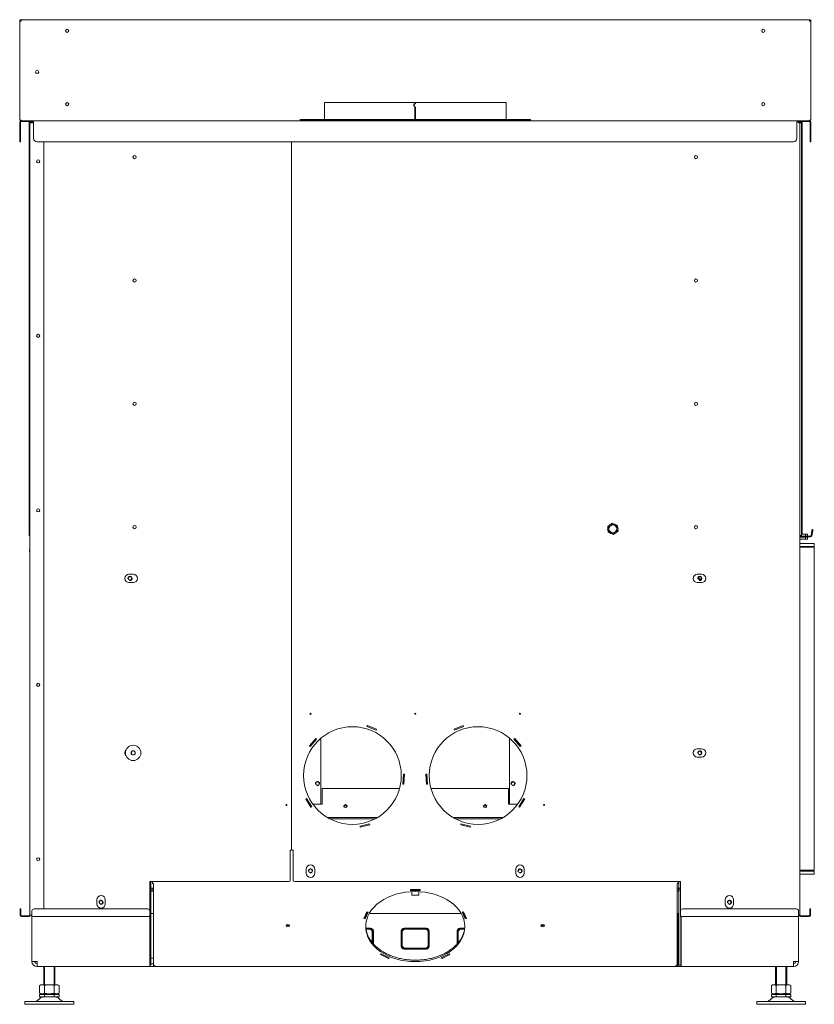
# Model space of a CAD drawing. Units: millimetres. Extents: x -1658 to 4954, y 292 to 2756.
# Drawn here: x 2443 to 3581, y 292 to 1702 of the extents above; entities that cross this region are included whole.
import ezdxf

# ---------------------------------------------------------------- set-up
doc = ezdxf.new("R2010")
doc.units = ezdxf.units.MM
doc.layers.add('Default', color=7, linetype='Continuous')

# ---------------------------------------------------------------- blocks, each defined once
blk = doc.blocks.new('SE183')
at = {"layer": 'Default', "color": 7, "linetype": 'Continuous', "lineweight": 18}
for p, q in [((3111.6, 138.4), (3110.1, 138.4)), ((3115.1, 138.4), (3114.6, 138.4))]:
    blk.add_line(p, q, dxfattribs=at)
blk = doc.blocks.new('SE184')
at = {"layer": 'Default', "color": 7, "linetype": 'Continuous', "lineweight": 18}
for p, q in [((2665, 210.4), (2663.8, 210.4)), ((2800, 210.4), (2668.2, 210.4)), ((2804.3, 210.4), (2803.2, 210.4)), ((3110.1, 210.4), (3109.1, 210.4))]:
    blk.add_line(p, q, dxfattribs=at)
blk = doc.blocks.new('SE185')
at = {"layer": 'Default', "color": 7, "linetype": 'Continuous', "lineweight": 18}
for p, q in [((2364.1, 134.4), (2359.1, 134.4)), ((3110.1, 134.4), (3104.1, 134.4))]:
    blk.add_line(p, q, dxfattribs=at)
blk = doc.blocks.new('SE186')
at = {"layer": 'Default', "color": 7, "linetype": 'Continuous', "lineweight": 18}
for p, q in [((2185.1, 141.9), (2185.1, 206.1)), ((2354.1, 206.1), (2354.1, 141.9)), ((3110.1, 141.9), (3110.1, 210.4)), ((3115.1, 141.9), (3115.1, 206.1)), ((3283.1, 141.9), (3283.1, 206.1)), ((2663.4, 189.4), (2670.1, 189.4)), ((2674.1, 185.4), (2674.1, 166.9)), ((2714.1, 163.4), (2714.1, 185.4)), ((2718.1, 189.4), (2750.1, 189.4)), ((2754.1, 185.4), (2754.1, 163.4)), ((2794.1, 166.9), (2794.1, 185.4)), ((2798.1, 189.4), (2804.8, 189.4)), ((2750.1, 159.4), (2718.1, 159.4)), ((2192.6, 141.9), (2185.1, 141.9)), ((2192.6, 141.9), (2192.6, 134.4)), ((2354.1, 141.9), (2354.1, 134.4)), ((3110.1, 141.9), (3110.1, 134.4)), ((3115.1, 134.4), (3115.1, 141.9)), ((3275.6, 134.4), (3275.6, 141.9)), ((3283.1, 141.9), (3275.6, 141.9)), ((2192.6, 134.4), (2354.1, 134.4)), ((2359.1, 134.4), (2354.1, 134.4)), ((2359.1, 138.4), (2355.6, 138.4)), ((2359.1, 134.4), (2359.1, 137.9)), ((3115.1, 134.4), (3110.1, 134.4)), ((3115.1, 134.4), (3275.6, 134.4))]:
    blk.add_line(p, q, dxfattribs=at)
for centre in [(2284.1, 226.4), (3184.1, 226.4)]:
    blk.add_circle(centre, 2.46, dxfattribs=at)
at = {"layer": 'Default', "color": 7, "linetype": 'Continuous', "lineweight": 9}
for centre in [(2284.1, 226.4), (3184.1, 226.4)]:
    blk.add_arc(centre, 3, 255, 195, dxfattribs=at)
at = {"layer": 'Default', "color": 7, "linetype": 'Continuous', "lineweight": 18}
for centre, radius, start, end in [((2670.1, 185.4), 4, 0, 90), ((2718.1, 185.4), 4, 90, 180), ((2750.1, 185.4), 4, 0, 90), ((2798.1, 185.4), 4, 90, 180), ((2718.1, 163.4), 4, 180, 270), ((2750.1, 163.4), 4, 270, 360), ((2192.6, 141.9), 7.5, 180, 270), ((2192.6, 141.9), 3.5, 180, 270), ((3275.6, 141.9), 7.5, 270, 360), ((3275.6, 141.9), 3.5, 270, 360)]:
    blk.add_arc(centre, radius, start, end, dxfattribs=at)
blk = doc.blocks.new('SE187')
at = {"layer": 'Default', "color": 7, "linetype": 'Continuous', "lineweight": 18}
for p, q in [((3110.1, 170.1), (3111.6, 170.1)), ((3114.6, 170.1), (3115.1, 170.1))]:
    blk.add_line(p, q, dxfattribs=at)
blk = doc.blocks.new('SE188')
at = {"layer": 'Default', "color": 7, "linetype": 'Continuous', "lineweight": 18}
for p, q in [((3111.6, 178.1), (3110.1, 178.1)), ((3115.1, 178.1), (3114.6, 178.1))]:
    blk.add_line(p, q, dxfattribs=at)
blk = doc.blocks.new('SE190')
at = {"layer": 'Default', "color": 7, "linetype": 'Continuous', "lineweight": 18}
for p, q in [((3111.6, 146.6), (3110.1, 146.6)), ((3115.1, 146.6), (3114.6, 146.6))]:
    blk.add_line(p, q, dxfattribs=at)
blk = doc.blocks.new('SE191')
at = {"layer": 'Default', "color": 7, "linetype": 'Continuous', "lineweight": 18}
for p, q in [((2359.1, 210.6), (2355.6, 210.6)), ((2665.1, 210.6), (2663.9, 210.6)), ((2799.8, 210.6), (2668.3, 210.6)), ((2804.2, 210.6), (2803.1, 210.6)), ((3111.6, 210.6), (3109.1, 210.6))]:
    blk.add_line(p, q, dxfattribs=at)
blk = doc.blocks.new('SE192')
at = {"layer": 'Default', "color": 7, "linetype": 'Continuous', "lineweight": 18}
for p, q in [((2355.6, 242.6), (2357.1, 242.6)), ((2357.1, 246.6), (2359.1, 246.6)), ((2357.1, 246.6), (2357.1, 242.6)), ((2357.1, 242.6), (2359.1, 242.6)), ((3109.1, 246.6), (3111.1, 246.6)), ((3109.1, 242.6), (3111.1, 242.6)), ((3111.1, 242.6), (3111.1, 246.6)), ((3111.1, 242.6), (3111.6, 242.6)), ((2359.1, 146.6), (2355.6, 146.6))]:
    blk.add_line(p, q, dxfattribs=at)
blk = doc.blocks.new('SE193')
at = {"layer": 'Default', "color": 7, "linetype": 'Continuous', "lineweight": 18}
for p, q in [((2599.1, 367.3), (2599.1, 461.7)), ((2869.1, 461.7), (2869.1, 367.3))]:
    blk.add_line(p, q, dxfattribs=at)
for centre in [(2594.1, 396.6), (2874.1, 396.6)]:
    blk.add_circle(centre, 2.46, dxfattribs=at)
at = {"layer": 'Default', "color": 7, "linetype": 'Continuous', "lineweight": 9}
for centre in [(2594.1, 396.6), (2874.1, 396.6)]:
    blk.add_arc(centre, 3, 255, 195, dxfattribs=at)
blk = doc.blocks.new('SE194')
at = {"layer": 'Default', "color": 7, "linetype": 'Continuous', "lineweight": 18}
for start, end in [(0, 38.5921), (321.4079, 360)]:
    blk.add_arc((2325.6, 440.6), 2.46, start, end, dxfattribs=at)
blk = doc.blocks.new('SE195')
at = {"layer": 'Default', "color": 7, "linetype": 'Continuous', "lineweight": 18}
for p, q in [((2355.6, 256.1), (2355.6, 246.6)), ((2355.6, 246.6), (2354.1, 246.6)), ((2354.1, 244.6), (2355.6, 244.6)), ((2355.6, 244.6), (2355.6, 246.6)), ((2355.6, 140.6), (2355.6, 244.6)), ((2354.1, 136.6), (2355.6, 136.6)), ((2355.6, 136.9), (2355.6, 140.6)), ((2355.6, 136.6), (2355.6, 136.9))]:
    blk.add_line(p, q, dxfattribs=at)
blk.add_circle((2325.6, 690.6), 2.46, dxfattribs=at)
at = {"layer": 'Default', "color": 7, "linetype": 'Continuous', "lineweight": 9}
blk.add_arc((2325.6, 690.6), 3, 255, 195, dxfattribs=at)
blk = doc.blocks.new('SE196')
at = {"layer": 'Default', "color": 7, "linetype": 'Continuous', "lineweight": 18}
for p, q in [((3111.6, 256.1), (3111.6, 246.6)), ((3111.6, 246.6), (3114.1, 246.6)), ((3111.6, 244.6), (3111.6, 246.6)), ((3114.1, 244.6), (3111.6, 244.6)), ((3111.6, 140.6), (3111.6, 244.6)), ((3114.6, 140.6), (3114.6, 206.1)), ((3111.6, 136.9), (3111.6, 140.6)), ((3111.6, 136.6), (3111.6, 136.9)), ((3114.6, 136.6), (3111.6, 136.6)), ((3114.6, 136.9), (3114.6, 140.6)), ((3114.6, 136.6), (3114.6, 136.9))]:
    blk.add_line(p, q, dxfattribs=at)
for centre in [(3141.6, 690.6), (3141.6, 440.6)]:
    blk.add_circle(centre, 2.46, dxfattribs=at)
at = {"layer": 'Default', "color": 7, "linetype": 'Continuous', "lineweight": 9}
for centre in [(3141.6, 690.6), (3141.6, 440.6)]:
    blk.add_arc(centre, 3, 255, 195, dxfattribs=at)
blk = doc.blocks.new('SE197')
at = {"layer": 'Default', "color": 7, "linetype": 'Continuous', "lineweight": 18}
for p, q in [((2357.1, 246.6), (2355.6, 246.6)), ((2729.1, 241.7), (2729.1, 236.6)), ((2739.1, 236.6), (2739.1, 241.7)), ((3111.6, 246.6), (3111.1, 246.6)), ((2729.1, 236.6), (2739.1, 236.6))]:
    blk.add_line(p, q, dxfattribs=at)
blk = doc.blocks.new('SE198')
at = {"layer": 'Default', "color": 7, "linetype": 'Continuous', "lineweight": 18}
for p, q in [((2733.7, 1372.6), (2604.1, 1372.6)), ((2864.1, 1372.6), (2734.5, 1372.6))]:
    blk.add_line(p, q, dxfattribs=at)
blk = doc.blocks.new('SE199')
at = {"layer": 'Default', "color": 7, "linetype": 'Continuous', "lineweight": 18}
for p, q in [((2604.1, 1372.6), (2604.1, 1348.1)), ((2731.6, 1368.6), (2733.7, 1371)), ((2733.7, 1366.2), (2731.6, 1368.6)), ((2731.6, 1368.6), (2731.7, 1368.6)), ((2731.7, 1368.6), (2733.7, 1371)), ((2733.7, 1366.2), (2731.7, 1368.6)), ((2731.8, 1368.6), (2734.4, 1371.7)), ((2731.8, 1368.6), (2734.4, 1371.7)), ((2731.8, 1368.6), (2731.8, 1368.6)), ((2734.4, 1365.5), (2731.8, 1368.6)), ((2734.4, 1365.5), (2731.8, 1368.6)), ((2733.7, 1372.6), (2733.7, 1371)), ((2733.7, 1372.6), (2733.7, 1371)), ((2733.7, 1371), (2733.7, 1371)), ((2733.7, 1371), (2733.7, 1371)), ((2733.7, 1371), (2733.7, 1371)), ((2734.5, 1372.6), (2734.4, 1372.6)), ((2734.4, 1372.6), (2734.4, 1372.6)), ((2734.4, 1371.7), (2734.4, 1372.6)), ((2734.4, 1371.7), (2734.4, 1372.6)), ((2734.4, 1371.7), (2734.4, 1371.7)), ((2864.1, 1348.1), (2864.1, 1372.6)), ((2733.7, 1366.2), (2733.7, 1348.1)), ((2733.7, 1366.2), (2733.7, 1348.1)), ((2733.7, 1366.2), (2733.7, 1366.2)), ((2734.4, 1348.1), (2734.4, 1365.5)), ((2734.4, 1348.1), (2734.4, 1365.5)), ((2734.4, 1365.5), (2734.4, 1365.5))]:
    blk.add_line(p, q, dxfattribs=at)
blk = doc.blocks.new('SE200')
at = {"layer": 'Default', "color": 7, "linetype": 'Continuous', "lineweight": 18}
for p, q in [((3143.2, 688.8), (3139.3, 691.6)), ((3142.9, 688.5), (3139.2, 691.2))]:
    blk.add_line(p, q, dxfattribs=at)
blk = doc.blocks.new('SE201')
at = {"layer": 'Default', "color": 7, "linetype": 'Continuous', "lineweight": 18}
for p, q in [((2611.2, 346.3), (2676.9, 346.3)), ((2791.2, 346.3), (2856.9, 346.3))]:
    blk.add_line(p, q, dxfattribs=at)
blk = doc.blocks.new('SE202')
at = {"layer": 'Default', "color": 7, "linetype": 'Continuous', "lineweight": 18}
for p, q in [((2608.5, 347.8), (2679.6, 347.8)), ((2788.5, 347.8), (2859.6, 347.8))]:
    blk.add_line(p, q, dxfattribs=at)
blk = doc.blocks.new('SE203')
at = {"layer": 'Default', "color": 7, "linetype": 'Continuous', "lineweight": 18}
for p, q in [((2711.5, 389.4), (2600.6, 389.4)), ((2867.6, 389.4), (2756.6, 389.4))]:
    blk.add_line(p, q, dxfattribs=at)
blk = doc.blocks.new('SE204')
at = {"layer": 'Default', "color": 7, "linetype": 'Continuous', "lineweight": 18}
for p, q in [((2867.6, 367.3), (2880.9, 367.3)), ((2884.6, 367.3), (2886.4, 367.3))]:
    blk.add_line(p, q, dxfattribs=at)
blk = doc.blocks.new('SE205')
at = {"layer": 'Default', "color": 7, "linetype": 'Continuous', "lineweight": 18}
for p, q in [((2581.8, 367.3), (2583.5, 367.3)), ((2587.2, 367.3), (2600.6, 367.3))]:
    blk.add_line(p, q, dxfattribs=at)
blk = doc.blocks.new('SE206')
at = {"layer": 'Default', "color": 7, "linetype": 'Continuous', "lineweight": 18}
for p, q in [((2600.6, 389.4), (2600.6, 375)), ((2867.6, 375), (2867.6, 389.4)), ((2600.6, 375), (2600.6, 373.8)), ((2600.6, 373.8), (2600.6, 367.3)), ((2867.6, 373.8), (2867.6, 375)), ((2867.6, 367.3), (2867.6, 373.8)), ((2357.6, 256.1), (2357.6, 253.3)), ((3110.6, 253.3), (3110.6, 256.1)), ((2357.6, 253.3), (2359.1, 253.3)), ((2359.1, 249.4), (2359.1, 253.3)), ((2359.1, 137.9), (2359.1, 249.4)), ((2727.1, 243.3), (2727.1, 244.7)), ((2727.1, 244.7), (2741.1, 244.7)), ((2741.1, 243.3), (2727.1, 243.3)), ((2741.1, 244.7), (2741.1, 243.3)), ((3109.1, 249.4), (3109.1, 253.3)), ((3109.1, 253.3), (3110.6, 253.3)), ((3109.1, 137.9), (3109.1, 249.4)), ((2660.6, 203.3), (2664.9, 212.7)), ((2665.9, 212.5), (2662.5, 205)), ((2666.8, 212.3), (2662.5, 202.9)), ((2664.9, 212.7), (2666.8, 212.3)), ((2801.3, 212.3), (2803.2, 212.7)), ((2805.7, 202.9), (2801.3, 212.3)), ((2805.7, 205), (2802.2, 212.5)), ((2803.2, 212.7), (2807.6, 203.3)), ((2662.5, 202.9), (2660.6, 203.3)), ((2662.5, 205), (2661.5, 205.3)), ((2662.5, 205), (2662.5, 202.9)), ((2806.7, 205.3), (2805.7, 205)), ((2805.7, 205), (2805.7, 202.9)), ((2807.6, 203.3), (2805.7, 202.9)), ((2684.3, 151.7), (2685.5, 152.8)), ((2695.7, 145.8), (2684.3, 151.7)), ((2685.5, 152.8), (2696.8, 147)), ((2695.7, 147.6), (2695.7, 145.8)), ((2696.8, 147), (2695.7, 145.8)), ((2771.3, 147), (2782.7, 152.8)), ((2772.5, 145.8), (2771.3, 147)), ((2783.8, 151.7), (2772.5, 145.8)), ((2772.5, 147.6), (2772.5, 145.8)), ((2782.7, 152.8), (2783.8, 151.7)), ((3104.1, 134.4), (2364.1, 134.4))]:
    blk.add_line(p, q, dxfattribs=at)
for centre in [(2584.1, 271.5), (2884.1, 271.5)]:
    blk.add_circle(centre, 2.46, dxfattribs=at)
at = {"layer": 'Default', "color": 7, "linetype": 'Continuous', "lineweight": 9}
for centre in [(2584.1, 271.5), (2884.1, 271.5)]:
    blk.add_arc(centre, 3, 255, 195, dxfattribs=at)
at = {"layer": 'Default', "color": 7, "linetype": 'Continuous', "lineweight": 18}
for centre, major_axis, ratio in [((2634.1, 364.3), (-2.46, 0), 0.866025), ((2834.1, 364.3), (-2.46, 0), 0.866025), ((2734.1, 191.7), (71, 0), 0.707107), ((2551.6, 193.1), (-2.46, 0), 0.707107), ((2916.6, 193.1), (-2.46, 0), 0.707107)]:
    blk.add_ellipse(centre, major_axis=major_axis, ratio=ratio, dxfattribs=at)
for points, weights in [([(2636.4, 363.5), (2635.8, 364.9), (2634.1, 364.9), (2632.4, 364.9), (2631.8, 363.5)], [1, 0.822270526746, 1, 0.822270526746, 1]), ([(2836.4, 363.5), (2835.8, 364.9), (2834.1, 364.9), (2832.4, 364.9), (2831.8, 363.5)], [1, 0.822270526576, 1, 0.822270526576, 1]), ([(2663.1, 192.7), (2664.6, 143.6), (2734.1, 143.6), (2803.6, 143.6), (2805.1, 192.7)], [1, 0.714537179077, 1, 0.714537179077, 1])]:
    blk.add_rational_spline(points, weights, degree=2, knots=[0, 0, 0, 0.5, 0.5, 1, 1, 1], dxfattribs=at)
for points, weights in [([(2549.6, 194.1), (2551.6, 192.3), (2553.5, 194.1)], [1, 0.610128126907, 1]), ([(2914.6, 194.1), (2916.6, 192.3), (2918.5, 194.1)], [1, 0.610128126906, 1]), ([(2359.1, 137.9), (2359.1, 134.4), (2364.1, 134.4)], [1, 0.707106781187, 1]), ([(3104.1, 134.4), (3109.1, 134.4), (3109.1, 137.9)], [1, 0.707106781186, 1])]:
    blk.add_rational_spline(points, weights, degree=2, dxfattribs=at)
blk = doc.blocks.new('SE207')
at = {"layer": 'Default', "color": 7, "linetype": 'Continuous', "lineweight": 18}
for p, q in [((3285.1, 740.4), (3305.6, 740.4)), ((3285.1, 736.4), (3305.6, 736.4)), ((3305.6, 736.4), (3305.6, 740.4))]:
    blk.add_line(p, q, dxfattribs=at)
blk = doc.blocks.new('SE208')
at = {"layer": 'Default', "color": 7, "linetype": 'Continuous', "lineweight": 18}
for p, q in [((3305.6, 735.4), (3285.1, 735.4)), ((3305.6, 272.4), (3305.6, 735.4)), ((3285.1, 272.4), (3305.6, 272.4))]:
    blk.add_line(p, q, dxfattribs=at)
blk = doc.blocks.new('SE209')
at = {"layer": 'Default', "color": 7, "linetype": 'Continuous', "lineweight": 18}
for p, q in [((3305.6, 270.9), (3285.1, 270.9)), ((3305.6, 270.9), (3305.6, 266.9)), ((3305.6, 266.9), (3285.1, 266.9))]:
    blk.add_line(p, q, dxfattribs=at)
blk = doc.blocks.new('SE210')
at = {"layer": 'Default', "color": 7, "linetype": 'Continuous', "lineweight": 18}
for p, q in [((2218.1, 108.4), (2218.1, 134.4)), ((2218.1, 94.4), (2218.1, 95.4))]:
    blk.add_line(p, q, dxfattribs=at)
blk = doc.blocks.new('SE211')
at = {"layer": 'Default', "color": 7, "linetype": 'Continuous', "lineweight": 18}
for p, q in [((2202.1, 134.4), (2202.1, 108.4)), ((2202.1, 95.4), (2202.1, 94.4))]:
    blk.add_line(p, q, dxfattribs=at)
blk = doc.blocks.new('SE212')
at = {"layer": 'Default', "color": 7, "linetype": 'Continuous', "lineweight": 9}
for p, q in [((2216.9, 134.4), (2216.9, 108.4)), ((2216.9, 95.4), (2216.9, 94.4))]:
    blk.add_line(p, q, dxfattribs=at)
blk = doc.blocks.new('SE213')
at = {"layer": 'Default', "color": 7, "linetype": 'Continuous', "lineweight": 9}
for p, q in [((2203.3, 134.4), (2203.3, 108.4)), ((2203.3, 95.4), (2203.3, 94.4))]:
    blk.add_line(p, q, dxfattribs=at)
blk = doc.blocks.new('SE214')
at = {"layer": 'Default', "color": 7, "linetype": 'Continuous', "lineweight": 18}
for p, q in [((2203.2, 94.4), (2196.2, 94.4)), ((2196.2, 90.9), (2196.2, 94.4)), ((2196.2, 90.9), (2203.2, 90.9)), ((2217, 94.4), (2203.2, 94.4)), ((2203.2, 90.9), (2203.2, 94.4)), ((2203.2, 90.9), (2217, 90.9)), ((2223.9, 94.4), (2217, 94.4)), ((2217, 90.9), (2217, 94.4)), ((2217, 90.9), (2223.9, 90.9)), ((2223.9, 90.9), (2223.9, 94.4))]:
    blk.add_line(p, q, dxfattribs=at)
blk = doc.blocks.new('SE215')
at = {"layer": 'Default', "color": 7, "linetype": 'Continuous', "lineweight": 18}
for p, q in [((2197.1, 89.2), (2192.2, 85.1)), ((2228, 85.1), (2223, 89.2)), ((2175.1, 84.4), (2245.1, 84.4)), ((2175.1, 84.4), (2175.1, 80.4)), ((2175.1, 80.4), (2245.1, 80.4)), ((2245.1, 80.4), (2245.1, 84.4))]:
    blk.add_line(p, q, dxfattribs=at)
for centre, radius, start, end in [((2190.2, 87.4), 3, 270, 310), ((2201.6, 83.9), 7, 90, 130), ((2218.5, 83.9), 7, 50, 90), ((2229.9, 87.4), 3, 230, 270)]:
    blk.add_arc(centre, radius, start, end, dxfattribs=at)
blk = doc.blocks.new('SE216')
at = {"layer": 'Default', "color": 7, "linetype": 'Continuous', "lineweight": 18}
for p, q in [((2198.1, 108.4), (2196.2, 107.3)), ((2196.2, 96.4), (2196.2, 107.3)), ((2199.7, 108.4), (2198.1, 108.4)), ((2199.7, 108.4), (2210.1, 108.4)), ((2203.2, 107.3), (2199.7, 108.4)), ((2203.2, 96.4), (2203.2, 107.3)), ((2210.1, 108.4), (2220.5, 108.4)), ((2217, 96.4), (2217, 107.3)), ((2220.5, 108.4), (2222.1, 108.4)), ((2223.9, 107.3), (2220.5, 108.4)), ((2223.9, 107.3), (2222.1, 108.4)), ((2223.9, 96.4), (2223.9, 107.3)), ((2196.2, 96.4), (2199.7, 95.4)), ((2196.2, 96.4), (2198.1, 95.4)), ((2199.7, 95.4), (2198.1, 95.4)), ((2210.1, 95.4), (2199.7, 95.4)), ((2220.5, 95.4), (2210.1, 95.4)), ((2217, 96.4), (2220.5, 95.4)), ((2220.5, 95.4), (2222.1, 95.4)), ((2222.1, 95.4), (2223.9, 96.4))]:
    blk.add_line(p, q, dxfattribs=at)
for centre, start, end in [((2199.9, 101.6), 91.6642, 122.72), ((2220.7, 101.6), 91.6642, 122.72), ((2199.5, 102.1), 271.6642, 302.72), ((2220.3, 102.1), 271.6642, 302.72)]:
    blk.add_arc(centre, 6.77, start, end, dxfattribs=at)
for points, knots in [([(2210.1, 108.4), (2209.5, 108.4), (2208.9, 108.4), (2207.7, 108.3), (2207.1, 108.2), (2205.4, 107.9), (2204.3, 107.6), (2203.2, 107.3)], [0, 0, 0, 0, 0.25, 0.25, 0.5, 0.5, 1, 1, 1, 1]), ([(2217, 107.3), (2215.9, 107.6), (2214.7, 107.9), (2212.4, 108.3), (2211.3, 108.4), (2210.1, 108.4)], [0, 0, 0, 0, 0.5, 0.5, 1, 1, 1, 1]), ([(2203.2, 96.4), (2204.3, 96.1), (2205.4, 95.9), (2207.1, 95.6), (2207.7, 95.5), (2208.9, 95.4), (2209.5, 95.4), (2210.1, 95.4)], [0, 0, 0, 0, 0.5, 0.5, 0.75, 0.75, 1, 1, 1, 1]), ([(2210.1, 95.4), (2211.3, 95.4), (2212.4, 95.5), (2214.7, 95.8), (2215.9, 96.1), (2217, 96.4)], [0, 0, 0, 0, 0.5, 0.5, 1, 1, 1, 1])]:
    blk.add_open_spline(points, degree=3, knots=knots, dxfattribs=at)
blk = doc.blocks.new('SE217')
at = {"layer": 'Default', "color": 7, "linetype": 'Continuous', "lineweight": 18}
for p, q in [((3266.1, 108.4), (3266.1, 134.4)), ((3266.1, 94.4), (3266.1, 95.4))]:
    blk.add_line(p, q, dxfattribs=at)
blk = doc.blocks.new('SE218')
at = {"layer": 'Default', "color": 7, "linetype": 'Continuous', "lineweight": 18}
for p, q in [((3250.1, 134.4), (3250.1, 108.4)), ((3250.1, 95.4), (3250.1, 94.4))]:
    blk.add_line(p, q, dxfattribs=at)
blk = doc.blocks.new('SE219')
at = {"layer": 'Default', "color": 7, "linetype": 'Continuous', "lineweight": 9}
for p, q in [((3264.9, 134.4), (3264.9, 108.4)), ((3264.9, 95.4), (3264.9, 94.4))]:
    blk.add_line(p, q, dxfattribs=at)
blk = doc.blocks.new('SE220')
at = {"layer": 'Default', "color": 7, "linetype": 'Continuous', "lineweight": 9}
for p, q in [((3251.3, 134.4), (3251.3, 108.4)), ((3251.3, 95.4), (3251.3, 94.4))]:
    blk.add_line(p, q, dxfattribs=at)
blk = doc.blocks.new('SE221')
at = {"layer": 'Default', "color": 7, "linetype": 'Continuous', "lineweight": 18}
for p, q in [((3251.2, 94.4), (3244.2, 94.4)), ((3244.2, 90.9), (3244.2, 94.4)), ((3244.2, 90.9), (3251.2, 90.9)), ((3265, 94.4), (3251.2, 94.4)), ((3251.2, 90.9), (3251.2, 94.4)), ((3251.2, 90.9), (3265, 90.9)), ((3271.9, 94.4), (3265, 94.4)), ((3265, 90.9), (3265, 94.4)), ((3265, 90.9), (3271.9, 90.9)), ((3271.9, 90.9), (3271.9, 94.4))]:
    blk.add_line(p, q, dxfattribs=at)
blk = doc.blocks.new('SE222')
at = {"layer": 'Default', "color": 7, "linetype": 'Continuous', "lineweight": 18}
for p, q in [((3245.1, 89.2), (3240.2, 85.1)), ((3276, 85.1), (3271, 89.2)), ((3223.1, 84.4), (3293.1, 84.4)), ((3223.1, 84.4), (3223.1, 80.4)), ((3223.1, 80.4), (3293.1, 80.4)), ((3293.1, 80.4), (3293.1, 84.4))]:
    blk.add_line(p, q, dxfattribs=at)
for centre, radius, start, end in [((3238.2, 87.4), 3, 270, 310), ((3249.6, 83.9), 7, 90, 130), ((3266.5, 83.9), 7, 50, 90), ((3277.9, 87.4), 3, 230, 270)]:
    blk.add_arc(centre, radius, start, end, dxfattribs=at)
blk = doc.blocks.new('SE223')
at = {"layer": 'Default', "color": 7, "linetype": 'Continuous', "lineweight": 18}
for p, q in [((3246.1, 108.4), (3244.2, 107.3)), ((3244.2, 96.4), (3244.2, 107.3)), ((3247.7, 108.4), (3246.1, 108.4)), ((3247.7, 108.4), (3258.1, 108.4)), ((3251.2, 107.3), (3247.7, 108.4)), ((3251.2, 96.4), (3251.2, 107.3)), ((3258.1, 108.4), (3268.5, 108.4)), ((3265, 96.4), (3265, 107.3)), ((3268.5, 108.4), (3270.1, 108.4)), ((3271.9, 107.3), (3268.5, 108.4)), ((3271.9, 107.3), (3270.1, 108.4)), ((3271.9, 96.4), (3271.9, 107.3)), ((3244.2, 96.4), (3247.7, 95.4)), ((3244.2, 96.4), (3246.1, 95.4)), ((3247.7, 95.4), (3246.1, 95.4)), ((3258.1, 95.4), (3247.7, 95.4)), ((3258.1, 95.4), (3268.5, 95.4)), ((3265, 96.4), (3268.5, 95.4)), ((3268.5, 95.4), (3270.1, 95.4)), ((3270.1, 95.4), (3271.9, 96.4))]:
    blk.add_line(p, q, dxfattribs=at)
for centre, start, end in [((3247.9, 101.6), 91.6642, 122.72), ((3268.7, 101.6), 91.6642, 122.72), ((3247.5, 102.1), 271.6642, 302.72), ((3268.3, 102.1), 271.6642, 302.72)]:
    blk.add_arc(centre, 6.77, start, end, dxfattribs=at)
for points, knots in [([(3258.1, 108.4), (3256.9, 108.4), (3255.7, 108.3), (3253.4, 107.9), (3252.3, 107.6), (3251.2, 107.3)], [0, 0, 0, 0, 0.5, 0.5, 1, 1, 1, 1]), ([(3265, 107.3), (3263.9, 107.6), (3262.8, 107.9), (3261, 108.2), (3260.4, 108.3), (3259.3, 108.4), (3258.7, 108.4), (3258.1, 108.4)], [0, 0, 0, 0, 0.5, 0.5, 0.75, 0.75, 1, 1, 1, 1]), ([(3251.2, 96.4), (3252.3, 96.1), (3253.4, 95.8), (3255.7, 95.5), (3256.9, 95.4), (3258.1, 95.4)], [0, 0, 0, 0, 0.5, 0.5, 1, 1, 1, 1]), ([(3258.1, 95.4), (3258.7, 95.4), (3259.3, 95.4), (3260.4, 95.5), (3261, 95.6), (3262.8, 95.9), (3263.9, 96.1), (3265, 96.4)], [0, 0, 0, 0, 0.25, 0.25, 0.5, 0.5, 1, 1, 1, 1])]:
    blk.add_open_spline(points, degree=3, knots=knots, dxfattribs=at)
blk = doc.blocks.new('SE224')
at = {"layer": 'Default', "color": 7, "linetype": 'Continuous', "lineweight": 18}
for p, q in [((3282.6, 1345.1), (3282.1, 1345.1)), ((3283.1, 1344.1), (3282.7, 1344.1)), ((3283.1, 1345.1), (3283.1, 1344.1)), ((3285.1, 1343.1), (3283.1, 1343.1)), ((3285.1, 208.1), (3285.1, 1343.1)), ((2557.1, 302.9), (2557.1, 1316.1)), ((3144.1, 696.6), (3138.1, 696.6)), ((3138.1, 684.6), (3144.1, 684.6)), ((2664.9, 478.4), (2665.5, 479.8)), ((2665.5, 479.8), (2678.5, 474.6)), ((2789.7, 474.6), (2802.7, 479.8)), ((2802.7, 479.8), (2803.2, 478.4)), ((2677.9, 473.2), (2664.9, 478.4)), ((2678.5, 474.6), (2677.9, 473.2)), ((2790.2, 473.2), (2789.7, 474.6)), ((2803.2, 478.4), (2790.2, 473.2)), ((2582.5, 450.7), (2591.5, 461.4)), ((2592.7, 460.4), (2583.7, 449.7)), ((2591.5, 461.4), (2592.7, 460.4)), ((2875.5, 460.4), (2876.7, 461.4)), ((2884.5, 449.7), (2875.5, 460.4)), ((2876.7, 461.4), (2885.7, 450.7)), ((2583.7, 449.7), (2582.5, 450.7)), ((2885.7, 450.7), (2884.5, 449.7)), ((3144.1, 446.6), (3138.1, 446.6)), ((3138.1, 434.6), (3144.1, 434.6)), ((2716.4, 396), (2717.4, 410)), ((2717.4, 410), (2718.9, 409.9)), ((2718.9, 409.9), (2717.9, 395.9)), ((2749.3, 409.9), (2750.8, 410)), ((2750.3, 395.9), (2749.3, 409.9)), ((2750.8, 410), (2751.7, 396)), ((2717.9, 395.9), (2716.4, 396)), ((2751.7, 396), (2750.3, 395.9)), ((2577.2, 374.6), (2578.5, 375.4)), ((2584.6, 362.7), (2577.2, 374.6)), ((2578.5, 375.4), (2585.9, 363.5)), ((2882.3, 363.5), (2889.7, 375.4)), ((2891, 374.6), (2883.6, 362.7)), ((2889.7, 375.4), (2891, 374.6)), ((2585.9, 363.5), (2584.6, 362.7)), ((2883.6, 362.7), (2882.3, 363.5)), ((2655, 335.6), (2668.5, 339)), ((2668.5, 339), (2668.9, 337.5)), ((2799.3, 337.5), (2799.6, 339)), ((2799.6, 339), (2813.2, 335.6)), ((2655.3, 334.1), (2655, 335.6)), ((2668.9, 337.5), (2655.3, 334.1)), ((2812.9, 334.1), (2799.3, 337.5)), ((2813.2, 335.6), (2812.9, 334.1)), ((2559.1, 301.1), (2557.7, 301.1)), ((2559.1, 301.1), (2559.1, 258.1)), ((2578.1, 274.1), (2578.1, 268.1)), ((2590.1, 268.1), (2590.1, 274.1)), ((2878.1, 274.1), (2878.1, 268.1)), ((2890.1, 268.1), (2890.1, 274.1)), ((3114.1, 256.1), (2561.1, 256.1)), ((3114.1, 214.1), (3114.1, 256.1)), ((3178.1, 230.1), (3178.1, 224.1)), ((3190.1, 224.1), (3190.1, 230.1)), ((3114.1, 214.1), (3114.1, 208.1)), ((3280.1, 217.1), (3117.1, 217.1)), ((3283.1, 208.1), (3283.1, 214.1)), ((3299.1, 214.1), (3299.1, 217.1)), ((3299.1, 217.1), (3300.1, 217.1)), ((3299.1, 214.1), (3299.1, 208.1)), ((3300.1, 217.1), (3300.1, 214.1)), ((3300.1, 214.1), (3300.1, 208.1)), ((3114.1, 208.1), (3114.1, 206.1)), ((3283.1, 206.1), (3114.1, 206.1)), ((3285.1, 208.1), (3283.1, 208.1)), ((3283.1, 206.1), (3283.1, 208.1)), ((3298.1, 207.1), (3286.1, 207.1)), ((3298.1, 206.1), (3286.1, 206.1))]:
    blk.add_line(p, q, dxfattribs=at)
for centre, radius in [((3136.1, 1294.1), 2.25), ((3136.1, 1117.5), 2.25), ((3136.1, 940.8), 2.25), ((3136.1, 764.1), 2.25), ((2584.1, 496.6), 0.75), ((2734.1, 496.6), 0.75), ((2884.1, 496.6), 0.75), ((2644.1, 408.1), 70), ((2824.1, 408.1), 70), ((2918.6, 366.1), 0.75)]:
    blk.add_circle(centre, radius, dxfattribs=at)
for centre, radius, start, end in [((3283.1, 1343.1), 2, 0, 90), ((3283.1, 1343.1), 1, 0, 90), ((3138.1, 690.6), 6, 90, 270), ((3144.1, 690.6), 6, 270, 90), ((3138.1, 440.6), 6, 90, 270), ((3144.1, 440.6), 6, 270, 90), ((2560.5, 303), 3.44, 181.8871, 213.9937), ((2584.1, 274.1), 6, 0, 180), ((2584.1, 268.1), 6, 180, 360), ((2884.1, 274.1), 6, 0, 180), ((2884.1, 268.1), 6, 180, 360), ((2561.1, 258.1), 2, 180, 270), ((3184.1, 230.1), 6, 0, 180), ((3117.1, 214.1), 3, 90, 180), ((3184.1, 224.1), 6, 180, 360), ((3280.1, 214.1), 3, 0, 90), ((3286.1, 208.1), 2, 180, 270), ((3286.1, 208.1), 1, 180, 270), ((3298.1, 208.1), 1, 270, 360), ((3298.1, 208.1), 2, 270, 360)]:
    blk.add_arc(centre, radius, start, end, dxfattribs=at)
blk.add_open_spline([(3283.1, 1343.1), (3283, 1343.3), (3283, 1343.4), (3282.9, 1343.6), (3282.9, 1343.8), (3282.8, 1344), (3282.7, 1344.1), (3282.7, 1344.3), (3282.6, 1344.4), (3282.5, 1344.6), (3282.5, 1344.7), (3282.4, 1344.9), (3282.4, 1344.9), (3282.2, 1345.1), (3282.2, 1345.1), (3282.1, 1345.1)], degree=3, knots=[0, 0, 0, 0, 0.125, 0.125, 0.25, 0.25, 0.375, 0.375, 0.5, 0.5, 0.625, 0.625, 0.75, 0.75, 1, 1, 1, 1], dxfattribs=at)
blk = doc.blocks.new('SE225')
at = {"layer": 'Default', "color": 7, "linetype": 'Continuous', "lineweight": 18}
for p, q in [((2168.2, 1489.1), (2167.6, 1489.1)), ((2167.6, 1488.1), (2167.6, 1489.1)), ((2167.6, 1347.1), (2167.6, 1488.1)), ((2168.9, 1489.8), (2168.2, 1490.5)), ((2168.2, 1489.1), (2169.6, 1489.1)), ((3298.6, 1491.1), (2169.6, 1491.1)), ((2169.6, 1491.1), (2169.6, 1489.1)), ((3298.6, 1491.1), (3298.6, 1489.1)), ((3298.6, 1489.1), (3300, 1489.1)), ((3299.3, 1489.8), (3300, 1490.5)), ((3300, 1489.1), (3300.6, 1489.1)), ((3300.6, 1489.1), (3300.6, 1488.1)), ((3300.6, 1488.1), (3300.6, 1347.1)), ((2169.6, 1347.1), (2167.6, 1347.1)), ((2167.6, 1344.1), (2167.6, 1321.1)), ((2168.6, 1344.1), (2168.6, 1321.1)), ((2169.6, 1347.1), (2169.6, 1346.1)), ((2169.6, 1345.1), (2169.6, 1346.1)), ((2185.6, 1346.1), (2169.6, 1346.1)), ((2185.6, 1345.1), (2169.6, 1345.1)), ((3282.6, 1346.1), (2185.6, 1346.1)), ((2185.6, 1345.1), (2185.6, 1346.1)), ((2187.6, 1321.1), (2187.6, 1344.1)), ((3280.6, 1321.1), (3280.6, 1344.1)), ((3282.6, 1345.1), (3282.6, 1346.1)), ((3298.6, 1346.1), (3282.6, 1346.1)), ((3298.6, 1345.1), (3282.6, 1345.1)), ((3298.6, 1347.1), (3298.6, 1346.1)), ((3300.6, 1347.1), (3298.6, 1347.1)), ((3298.6, 1345.1), (3298.6, 1346.1)), ((3299.6, 1344.1), (3299.6, 1321.1)), ((3300.6, 1344.1), (3300.6, 1321.1)), ((2167.6, 1316.1), (2167.6, 1321.1)), ((2168.6, 1316.1), (2167.6, 1316.1)), ((2168.6, 1321.1), (2168.6, 1316.1)), ((3275.6, 1316.1), (2192.6, 1316.1)), ((3299.6, 1316.1), (3299.6, 1321.1)), ((3300.6, 1316.1), (3299.6, 1316.1)), ((3300.6, 1321.1), (3300.6, 1316.1))]:
    blk.add_line(p, q, dxfattribs=at)
for centre in [(2235.6, 1475.1), (3232.6, 1475.1), (2192.6, 1416.1), (2235.6, 1370.1), (3232.6, 1370.1)]:
    blk.add_circle(centre, 2.25, dxfattribs=at)
for centre, radius, start, end in [((2169.6, 1489.1), 2, 135, 180), ((2169.6, 1489.1), 2, 90, 135), ((2169.6, 1489.1), 1.01, 135.236, 179.764), ((2169.6, 1489.1), 1, 90, 135), ((3298.6, 1489.1), 2, 45, 90), ((3298.6, 1489.1), 1, 45, 90), ((3298.6, 1489.1), 1.01, 0.236, 44.764), ((3298.6, 1489.1), 2, 0, 45), ((2169.6, 1344.1), 2, 90, 180), ((2169.6, 1344.1), 1, 90, 180), ((2185.6, 1344.1), 2, 0, 90), ((3282.6, 1344.1), 2, 90, 180), ((3298.6, 1344.1), 2, 0, 90), ((3298.6, 1344.1), 1, 0, 90), ((2192.6, 1321.1), 5, 180, 270), ((3275.6, 1321.1), 5, 270, 360)]:
    blk.add_arc(centre, radius, start, end, dxfattribs=at)
for points in [[(2167.6, 1488.1), (2167.6, 1488.3), (2167.6, 1488.4), (2167.8, 1488.8), (2168, 1489), (2168.2, 1489.1)], [(3300, 1489.1), (3300.2, 1489), (3300.3, 1488.8), (3300.5, 1488.4), (3300.6, 1488.3), (3300.6, 1488.1)]]:
    blk.add_open_spline(points, degree=3, knots=[0, 0, 0, 0, 0.5, 0.5, 1, 1, 1, 1], dxfattribs=at)
for points, weights in [([(2187.6, 1344.1), (2187.6, 1345.1), (2185.6, 1345.1)], [1, 0.707106781187, 1]), ([(3282.6, 1345.1), (3280.6, 1345.1), (3280.6, 1344.1)], [1, 0.707106781186, 1])]:
    blk.add_rational_spline(points, weights, degree=2, dxfattribs=at)
blk = doc.blocks.new('SE226')
at = {"layer": 'Default', "color": 7, "linetype": 'Continuous', "lineweight": 18}
for p, q in [((2181.1, 754.1), (2181.1, 1345.1)), ((3288.1, 1345.1), (3288.1, 758.6)), ((2181.1, 752.1), (2181.1, 754.1)), ((2182.1, 752.1), (2181.1, 752.1)), ((3288.1, 754.6), (3287.1, 754.6)), ((3288.1, 758.6), (3288.1, 754.6))]:
    blk.add_line(p, q, dxfattribs=at)
blk = doc.blocks.new('SE227')
at = {"layer": 'Default', "color": 7, "linetype": 'Continuous', "lineweight": 18}
for p, q in [((2899.1, 1347.1), (2569.1, 1347.1)), ((2569.1, 1347.1), (2569.1, 1346.1)), ((2899.1, 1346.1), (2899.1, 1347.1))]:
    blk.add_line(p, q, dxfattribs=at)
blk = doc.blocks.new('SE228')
at = {"layer": 'Default', "color": 7, "linetype": 'Continuous', "lineweight": 18}
for p, q in [((2569.1, 1348.1), (2899.1, 1348.1)), ((2569.1, 1348.1), (2569.1, 1347.1)), ((2569.1, 1347.1), (2899.1, 1347.1)), ((2899.1, 1347.1), (2899.1, 1348.1))]:
    blk.add_line(p, q, dxfattribs=at)
blk = doc.blocks.new('SE229')
at = {"layer": 'Default', "color": 7, "linetype": 'Continuous', "lineweight": 18}
for p, q in [((2182.1, 1345.1), (2182.1, 1343.1)), ((2182.1, 208.1), (2182.1, 1343.1)), ((2182.1, 1343.1), (2184.1, 1343.1)), ((2183.1, 1345.1), (2183.1, 1344.9)), ((2184.1, 1344.1), (2185.1, 1344.1)), ((2184.1, 1343.1), (2187.6, 1343.1)), ((2202.1, 217.1), (2202.1, 1316.1)), ((2181.5, 1109.9), (2181.5, 1110.4)), ((2181.5, 729.9), (2181.5, 730.4)), ((2168.1, 217.1), (2169.1, 217.1)), ((2168.1, 214.1), (2168.1, 217.1)), ((2168.1, 208.1), (2168.1, 214.1)), ((2169.1, 217.1), (2169.1, 214.1)), ((2169.1, 208.1), (2169.1, 214.1)), ((2181.1, 207.1), (2170.1, 207.1)), ((2181.1, 206.1), (2170.1, 206.1)), ((2182.1, 208.1), (2184.1, 208.1)), ((2184.1, 208.1), (2185.1, 208.1))]:
    blk.add_line(p, q, dxfattribs=at)
for centre in [(2194.1, 1288.1), (2194.1, 1038.1), (2194.1, 788.1), (2194.1, 538.1), (2194.1, 288.1)]:
    blk.add_circle(centre, 2.25, dxfattribs=at)
for centre, radius, start, end in [((2184.1, 1343.1), 2, 90, 180), ((2184.1, 1343.1), 1, 90, 180), ((2182.5, 1110.4), 1, 112.0243, 180), ((2182.5, 1109.9), 1, 180, 247.9757), ((2182.5, 730.4), 1, 112.0243, 180), ((2182.5, 729.9), 1, 180, 247.9757), ((2170.1, 208.1), 2, 180, 270), ((2170.1, 208.1), 1, 180, 270), ((2181.1, 208.1), 1, 270, 360), ((2181.1, 208.1), 2, 270, 360)]:
    blk.add_arc(centre, radius, start, end, dxfattribs=at)
blk = doc.blocks.new('SE230')
at = {"layer": 'Default', "color": 7, "linetype": 'Continuous', "lineweight": 18}
for p, q in [((3284.8, 1344.1), (3285.1, 1344.1)), ((3287.1, 1343.1), (3285.1, 1343.1)), ((3286.1, 1345.1), (3286.1, 1344.9)), ((3287.1, 1343.1), (3287.1, 1345.1)), ((3287.1, 752.1), (3287.1, 1343.1)), ((3285.1, 752.1), (3287.1, 752.1)), ((3300.1, 751.1), (3288.1, 751.1)), ((3300.1, 750.1), (3288.1, 750.1)), ((3302.3, 758.9), (3301.1, 752)), ((3303.3, 758.7), (3302.1, 751.8)), ((3302.3, 758.9), (3302.6, 760.9)), ((3302.6, 760.9), (3303.6, 760.7)), ((3303.6, 760.7), (3303.3, 758.7))]:
    blk.add_line(p, q, dxfattribs=at)
for centre, radius, start, end in [((3285.1, 1343.1), 2, 0, 90), ((3285.1, 1343.1), 1, 0, 90), ((3288.1, 752.1), 2, 180, 270), ((3288.1, 752.1), 1, 180, 270), ((3300.1, 752.1), 1, 270, 350), ((3300.1, 752.1), 2, 270, 350)]:
    blk.add_arc(centre, radius, start, end, dxfattribs=at)
blk = doc.blocks.new('SE231')
at = {"layer": 'Default', "color": 7, "linetype": 'Continuous', "lineweight": 18}
for radius in [11, 3]:
    blk.add_circle((2330.1, 440.6), radius, dxfattribs=at)
blk = doc.blocks.new('SE232')
at = {"layer": 'Default', "color": 7, "linetype": 'Continuous', "lineweight": 18}
for p, q in [((3286.4, 751.1), (3285.1, 751.1)), ((3285.1, 749.9), (3293.1, 749.9)), ((3293.1, 754.1), (3287.1, 754.1)), ((3293.1, 754.1), (3294.1, 754.1)), ((3293.1, 751.1), (3293.1, 754.1)), ((3293.1, 749.9), (3294.1, 749.9)), ((3293.1, 746.9), (3293.1, 749.9)), ((3295.1, 754.1), (3294.1, 754.1)), ((3294.1, 749.9), (3295.1, 749.9)), ((3295.1, 754.1), (3296.1, 754.1)), ((3295.1, 749.9), (3296.1, 749.9)), ((3296.1, 754.1), (3296.1, 751.1)), ((3296.1, 749.9), (3296.1, 746.9)), ((3285.1, 746.9), (3293.1, 746.9)), ((3294.1, 746.9), (3293.1, 746.9)), ((3294.1, 746.9), (3295.1, 746.9)), ((3296.1, 746.9), (3295.1, 746.9))]:
    blk.add_line(p, q, dxfattribs=at)
blk = doc.blocks.new('SE233')
at = {"layer": 'Default', "color": 7, "linetype": 'Continuous', "lineweight": 18}
for p, q in [((2185.1, 1343.1), (2185.1, 1345.1)), ((2557.1, 1316.1), (2557.1, 302.9)), ((2330.1, 696.6), (2324.1, 696.6)), ((2324.1, 684.6), (2330.1, 684.6)), ((2555.1, 301.1), (2555.1, 258.1)), ((2556.5, 301.1), (2555.1, 301.1)), ((2354.1, 256.1), (2354.1, 214.1)), ((2553.1, 256.1), (2354.1, 256.1)), ((2278.1, 230.1), (2278.1, 224.1)), ((2290.1, 224.1), (2290.1, 230.1)), ((2185.1, 214.1), (2185.1, 208.1)), ((2351.1, 217.1), (2188.1, 217.1)), ((2354.1, 208.1), (2354.1, 214.1)), ((2185.1, 208.1), (2185.1, 206.1)), ((2354.1, 206.1), (2185.1, 206.1)), ((2354.1, 206.1), (2354.1, 208.1))]:
    blk.add_line(p, q, dxfattribs=at)
for centre, radius in [((2332.1, 1294.1), 2.25), ((2332.1, 1117.5), 2.25), ((2332.1, 940.8), 2.25), ((2332.1, 764.1), 2.25), ((2549.6, 366.1), 0.75)]:
    blk.add_circle(centre, radius, dxfattribs=at)
for centre, radius, start, end in [((2324.1, 690.6), 6, 90, 270), ((2330.1, 690.6), 6, 270, 90), ((2324.1, 440.6), 6, 132.8871, 227.1129), ((2553.6, 303), 3.44, 326.0063, 358.1129), ((2553.1, 258.1), 2, 270, 360), ((2284.1, 230.1), 6, 0, 180), ((2188.1, 214.1), 3, 90, 180), ((2284.1, 224.1), 6, 180, 360), ((2351.1, 214.1), 3, 0, 90)]:
    blk.add_arc(centre, radius, start, end, dxfattribs=at)
blk = doc.blocks.new('SE234')
at = {"layer": 'Default', "color": 7, "linetype": 'Continuous', "lineweight": 18}
blk.add_line((2591.8, 397.6), (2591.8, 395.6), dxfattribs=at)
blk = doc.blocks.new('SE235')
at = {"layer": 'Default', "color": 7, "linetype": 'Continuous', "lineweight": 18}
blk.add_line((3134.3, 765.5), (3137.5, 765.9), dxfattribs=at)
blk = doc.blocks.new('SE236')
at = {"layer": 'Default', "color": 7, "linetype": 'Continuous', "lineweight": 18}
for p, q in [((3009.7, 764.8), (3012.2, 766.7)), ((3010, 761.7), (3009.7, 764.8)), ((3013.6, 767.8), (3016.1, 769.7)), ((3016.1, 769.7), (3019, 768.4)), ((3020.7, 767.7), (3023.6, 766.5)), ((3023.6, 766.5), (3023.9, 763.3)), ((3010.6, 756.8), (3010.2, 759.9)), ((3013.5, 755.5), (3010.6, 756.8)), ((3018, 753.6), (3015.1, 754.8)), ((3020.6, 755.5), (3018, 753.6)), ((3024.5, 758.4), (3022, 756.5)), ((3024.1, 761.6), (3024.5, 758.4))]:
    blk.add_line(p, q, dxfattribs=at)
blk = doc.blocks.new('SE237')
at = {"layer": 'Default', "color": 7, "linetype": 'Continuous', "lineweight": 18}
for p, q in [((3012.6, 767.6), (3009.6, 760.7)), ((3020, 768.5), (3012.6, 767.6)), ((3024.5, 762.5), (3020, 768.5)), ((3021.6, 755.6), (3024.5, 762.5)), ((3009.6, 760.7), (3014.1, 754.7)), ((3014.1, 754.7), (3021.6, 755.6))]:
    blk.add_line(p, q, dxfattribs=at)
blk.add_circle((3017.1, 761.6), 5.51, dxfattribs=at)
blk = doc.blocks.new('SE238')
at = {"layer": 'Default', "color": 7, "linetype": 'Continuous', "lineweight": 18}
for p, q in [((2663.5, 188.4), (2669.1, 188.4)), ((2673.1, 184.4), (2673.1, 168.1)), ((2715.1, 164.4), (2715.1, 184.4)), ((2719.1, 188.4), (2749.1, 188.4)), ((2753.1, 184.4), (2753.1, 164.4)), ((2795.1, 168.1), (2795.1, 184.4)), ((2799.1, 188.4), (2804.7, 188.4)), ((2749.1, 160.4), (2719.1, 160.4))]:
    blk.add_line(p, q, dxfattribs=at)
for centre, start, end in [((2669.1, 184.4), 0, 90), ((2719.1, 184.4), 90, 180), ((2749.1, 184.4), 0, 90), ((2799.1, 184.4), 90, 180), ((2719.1, 164.4), 180, 270), ((2749.1, 164.4), 270, 360)]:
    blk.add_arc(centre, 4, start, end, dxfattribs=at)
blk = doc.blocks.new('SE239')
at = {"layer": 'Default', "color": 7, "linetype": 'Continuous', "lineweight": 18}
for p, q in [((2663.6, 187.9), (2668.6, 187.9)), ((2672.6, 183.9), (2672.6, 168.7)), ((2715.6, 164.9), (2715.6, 183.9)), ((2719.6, 187.9), (2748.6, 187.9)), ((2752.6, 183.9), (2752.6, 164.9)), ((2795.6, 168.7), (2795.6, 183.9)), ((2799.6, 187.9), (2804.6, 187.9)), ((2748.6, 160.9), (2719.6, 160.9))]:
    blk.add_line(p, q, dxfattribs=at)
for centre, start, end in [((2668.6, 183.9), 0, 90), ((2719.6, 183.9), 90, 180), ((2748.6, 183.9), 0, 90), ((2799.6, 183.9), 90, 180), ((2719.6, 164.9), 180, 270), ((2748.6, 164.9), 270, 360)]:
    blk.add_arc(centre, 4, start, end, dxfattribs=at)
blk = doc.blocks.new('SE240')
at = {"layer": 'Default', "color": 7, "linetype": 'Continuous', "lineweight": 18}
blk.add_rational_spline([(2835.9, 364.2), (2834.1, 365.4), (2832.2, 364.2)], [1, 0.803779177485, 1], degree=2, dxfattribs=at)
blk = doc.blocks.new('SE241')
at = {"layer": 'Default', "color": 7, "linetype": 'Continuous', "lineweight": 18}
blk.add_rational_spline([(2635.9, 364.2), (2634.1, 365.4), (2632.2, 364.2)], [1, 0.803779173859, 1], degree=2, dxfattribs=at)

msp = doc.modelspace()

# ---------------------------------------------------------------- block references
at = {"layer": 'Default'}
for name in ['SE225', 'SE198', 'SE199', 'SE229', 'SE226', 'SE233', 'SE224', 'SE228', 'SE227', 'SE230', 'SE236', 'SE237', 'SE235', 'SE232', 'SE207', 'SE208', 'SE195', 'SE196', 'SE200', 'SE193', 'SE231', 'SE194', 'SE234', 'SE206', 'SE203', 'SE205', 'SE204', 'SE241', 'SE240', 'SE202', 'SE201', 'SE209', 'SE192', 'SE197', 'SE186', 'SE191', 'SE184', 'SE238', 'SE239', 'SE188', 'SE187', 'SE190', 'SE211', 'SE213', 'SE212', 'SE210', 'SE185', 'SE183', 'SE218', 'SE220', 'SE219', 'SE217', 'SE216', 'SE223', 'SE215', 'SE214', 'SE222', 'SE221']:
    msp.add_blockref(name, (275, 211.2), dxfattribs=at)

doc.saveas('drawing.dxf')
